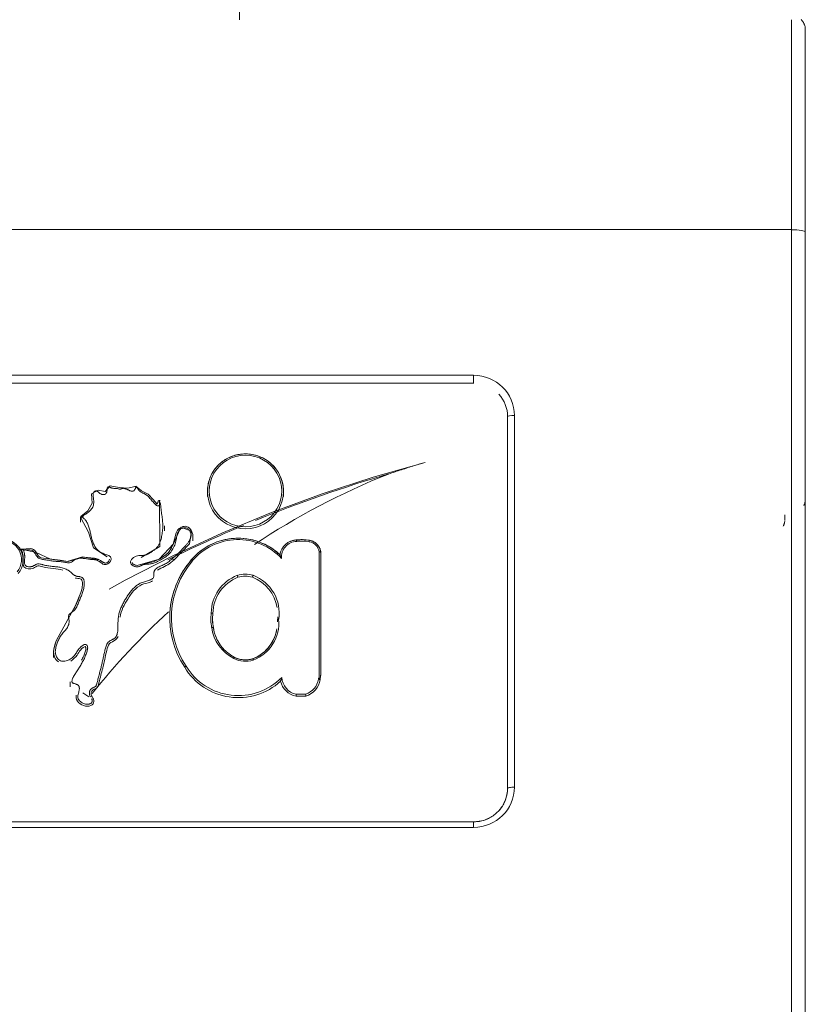
# Model space of a CAD drawing. Units: inches. Extents: x 21 to 4456, y 221 to 3358.
# Drawn here: x 3867 to 3982, y 2136 to 2280 of the extents above; entities that cross this region are included whole.
import ezdxf

# ---------------------------------------------------------------- set-up
doc = ezdxf.new("R2010")
doc.units = ezdxf.units.IN
doc.header["$MEASUREMENT"] = 0
doc.layers.add('1_dwg', color=8, linetype='Continuous', lineweight=9)
doc.layers.add('HAGS-ST-Black', color=7, linetype='Continuous', lineweight=9)

# ---------------------------------------------------------------- blocks, each defined once
blk = doc.blocks.new('1_dwg-325499-East')
at = {"layer": 'HAGS-ST-Black'}
for p, q in [((-844.35, 1467.66), (-844.35, 1042.37)), ((-763.35, 1042.37), (-763.35, 1011.55)), ((-761.35, 1028.7), (-761.35, 1011.2)), ((-761.35, 1028.09), (-761.35, 1028.09)), ((-763.35, 1011.55), (-1125.35, 1011.55)), ((-763.35, 483.87), (-763.35, 1011.55)), ((-761.35, 483.52), (-761.35, 1011.2)), ((-761.35, 1011.2), (-761.35, 483.52)), ((-810.02, 990.18), (-943.08, 990.18)), ((-810.02, 990.18), (-810.02, 989.02)), ((-943.08, 989.02), (-810.02, 989.02)), ((-805.02, 984.1), (-805.02, 929.53)), ((-805.02, 984.1), (-805.02, 929.53)), ((-804.02, 929.7), (-804.02, 984.27)), ((-849.04, 973.13), (-849.04, 972.39)), ((-837.89, 972.39), (-837.89, 973.13)), ((-867.65, 969.34), (-867.65, 968.6)), ((-855.34, 967.35), (-855.34, 968.08)), ((-851.2, 965.89), (-851.2, 966.62)), ((-832.67, 945.73), (-832.67, 964.24)), ((-832.42, 946.35), (-832.42, 964.21)), ((-832.42, 946.35), (-832.42, 964.21)), ((-876.13, 962.7), (-876.1, 963.46)), ((-876.06, 962.32), (-876.06, 963.06)), ((-854.58, 954.54), (-854.58, 953.8)), ((-871.61, 949.5), (-871.61, 948.76)), ((-869.17, 945.17), (-869.17, 944.44)), ((-866.46, 942.96), (-867.31, 943.54)), ((-810.02, 924.62), (-943.08, 924.62)), ((-810.02, 924.6), (-943.08, 924.6)), ((-943.08, 923.79), (-810.02, 923.79)), ((-810.02, 923.79), (-810.02, 924.6))]:
    blk.add_line(p, q, dxfattribs=at)
at = {"layer": 'HAGS-ST-Black', "flags": 128}
for points in [[(-761.97, 1042.4), (-761.92, 1042.34), (-761.86, 1042.28), (-761.81, 1042.22), (-761.76, 1042.16), (-761.71, 1042.1), (-761.67, 1042.03), (-761.63, 1041.96), (-761.59, 1041.89), (-761.55, 1041.82), (-761.52, 1041.75), (-761.49, 1041.67), (-761.46, 1041.6), (-761.43, 1041.52), (-761.41, 1041.45), (-761.39, 1041.37), (-761.38, 1041.29), (-761.37, 1041.21), (-761.36, 1041.13), (-761.35, 1041.05), (-761.35, 1040.97), (-761.35, 1040.95)], [(-761.35, 1011.2), (-761.35, 1012.61), (-761.35, 1014.01), (-761.35, 1015.4), (-761.35, 1016.77), (-761.35, 1018.12), (-761.35, 1019.45), (-761.35, 1020.76), (-761.35, 1022.04), (-761.35, 1023.29), (-761.35, 1024.51), (-761.35, 1025.71), (-761.35, 1026.87), (-761.35, 1027.99), (-761.35, 1029.08), (-761.35, 1030.13), (-761.35, 1031.14), (-761.35, 1032.1), (-761.35, 1033.03), (-761.35, 1033.91), (-761.35, 1034.74), (-761.35, 1035.52), (-761.35, 1036.26), (-761.35, 1036.94), (-761.35, 1037.58), (-761.35, 1038.16), (-761.35, 1038.69), (-761.35, 1039.16), (-761.35, 1039.58), (-761.35, 1039.95), (-761.35, 1040.26), (-761.35, 1040.51), (-761.35, 1040.71), (-761.35, 1040.85), (-761.35, 1040.93), (-761.35, 1040.95)], [(-761.35, 1040.95), (-761.35, 1040.92), (-761.35, 1040.83), (-761.35, 1040.69), (-761.35, 1040.49), (-761.35, 1040.23), (-761.35, 1039.92), (-761.35, 1039.55), (-761.35, 1039.12), (-761.35, 1038.64), (-761.35, 1038.11), (-761.35, 1037.52), (-761.35, 1036.88), (-761.35, 1036.19), (-761.35, 1035.45), (-761.35, 1034.66), (-761.35, 1033.83), (-761.35, 1032.94), (-761.35, 1032.01), (-761.35, 1031.04), (-761.35, 1030.03), (-761.35, 1028.98), (-761.35, 1027.89), (-761.35, 1026.76), (-761.35, 1025.6), (-761.35, 1024.4), (-761.35, 1023.17), (-761.35, 1021.92), (-761.35, 1020.63), (-761.35, 1019.33), (-761.35, 1017.99), (-761.35, 1017.26)], [(-843.47, 978.63), (-843.69, 978.63), (-843.91, 978.61), (-844.13, 978.59), (-844.35, 978.56), (-844.57, 978.52), (-844.79, 978.47), (-845.01, 978.42), (-845.22, 978.35), (-845.43, 978.28), (-845.64, 978.2), (-845.84, 978.11), (-846.04, 978.01), (-846.24, 977.9), (-846.43, 977.79), (-846.61, 977.67), (-846.8, 977.54), (-846.97, 977.41), (-847.14, 977.27), (-847.31, 977.12), (-847.47, 976.96), (-847.62, 976.8), (-847.76, 976.64), (-847.9, 976.46), (-848.04, 976.29), (-848.16, 976.1), (-848.28, 975.92), (-848.39, 975.73), (-848.49, 975.53), (-848.58, 975.33), (-848.67, 975.13), (-848.74, 974.92), (-848.81, 974.71), (-848.87, 974.5), (-848.92, 974.28), (-848.96, 974.07), (-849, 973.85), (-849.02, 973.63), (-849.04, 973.41), (-849.04, 973.19), (-849.04, 973.13)], [(-837.89, 973.13), (-837.89, 973.35), (-837.91, 973.57), (-837.93, 973.79), (-837.96, 974.01), (-838, 974.23), (-838.05, 974.44), (-838.1, 974.65), (-838.17, 974.86), (-838.25, 975.07), (-838.33, 975.27), (-838.42, 975.48), (-838.52, 975.67), (-838.63, 975.87), (-838.74, 976.05), (-838.86, 976.24), (-838.99, 976.42), (-839.13, 976.59), (-839.27, 976.76), (-839.42, 976.92), (-839.58, 977.08), (-839.74, 977.23), (-839.91, 977.37), (-840.09, 977.51), (-840.27, 977.64), (-840.45, 977.76), (-840.64, 977.87), (-840.84, 977.98), (-841.04, 978.08), (-841.24, 978.17), (-841.45, 978.26), (-841.66, 978.33), (-841.87, 978.4), (-842.08, 978.46), (-842.3, 978.51), (-842.52, 978.55), (-842.74, 978.58), (-842.96, 978.61), (-843.18, 978.62), (-843.41, 978.63), (-843.47, 978.63)], [(-817.12, 977.37), (-824.73, 975.22), (-832.24, 972.77), (-839.65, 970.02), (-846.94, 966.99), (-854.1, 963.67), (-861.12, 960.07), (-863.48, 958.78)], [(-859.69, 973.85), (-860.71, 973.59), (-862.01, 973.69), (-863.31, 973.94), (-864.04, 973.12), (-865.08, 973.31), (-866.05, 972.75), (-865.98, 971.42), (-866.6, 970.29), (-867.63, 969.44)], [(-856.34, 971.52), (-856.4, 971.24), (-857.02, 971.91), (-857.76, 972.7), (-858.7, 973.21), (-859.56, 973.91)], [(-858.76, 963.43), (-856.02, 965.02), (-856.08, 971.78)], [(-761.35, 971.87), (-761.36, 971.79), (-761.37, 971.71), (-761.38, 971.63), (-761.39, 971.55), (-761.41, 971.47), (-761.43, 971.4), (-761.45, 971.32), (-761.48, 971.25), (-761.51, 971.17), (-761.54, 971.1), (-761.58, 971.03)], [(-761.35, 971.98), (-761.35, 972.06), (-761.35, 972.19), (-761.35, 972.37), (-761.35, 972.61)], [(-761.35, 972.23), (-761.35, 972.09), (-761.35, 971.99), (-761.35, 971.95)], [(-867.61, 969.22), (-866.5, 967.12), (-865.74, 964.82), (-863.77, 963.5)], [(-764.35, 968.87), (-764.36, 968.79), (-764.37, 968.71), (-764.38, 968.63), (-764.39, 968.55), (-764.41, 968.47), (-764.43, 968.4), (-764.45, 968.32), (-764.48, 968.25), (-764.51, 968.17), (-764.54, 968.1), (-764.58, 968.03)], [(-764.35, 968.98), (-764.35, 969.06), (-764.35, 969.21), (-764.35, 969.41), (-764.35, 969.67)], [(-764.35, 969.1), (-764.35, 969), (-764.35, 968.95)], [(-860.08, 962.69), (-860.08, 962.65), (-860.07, 962.62), (-860.05, 962.58), (-860, 962.51), (-859.92, 962.44), (-859.81, 962.37), (-859.67, 962.31), (-859.51, 962.27), (-859.35, 962.26), (-859.21, 962.27), (-856.96, 962.8), (-855.94, 963.28), (-855.14, 963.8), (-854.77, 964.16), (-854.3, 964.84), (-854.07, 965.36), (-853.65, 967.02), (-853.43, 967.43), (-853.17, 967.7), (-852.83, 967.89), (-852.65, 967.96), (-852.48, 967.99), (-852.31, 968), (-852.15, 967.97), (-852.02, 967.93), (-851.88, 967.87), (-851.7, 967.73), (-851.45, 967.44), (-851.32, 967.19), (-851.21, 966.8), (-851.2, 966.62)], [(-854, 963.04), (-851.66, 965.44), (-851.37, 967.3), (-852.93, 967.85), (-854.05, 965.41), (-856.14, 963.17), (-859.01, 962.33)], [(-876.06, 963.06), (-876.06, 963.18), (-876.07, 963.31), (-876.08, 963.43), (-876.1, 963.56), (-876.12, 963.68), (-876.15, 963.8), (-876.18, 963.92), (-876.22, 964.04), (-876.26, 964.16), (-876.31, 964.27), (-876.36, 964.39), (-876.42, 964.5), (-876.48, 964.61), (-876.54, 964.71), (-876.61, 964.82)], [(-838.4, 963.81), (-838.66, 964.05), (-838.93, 964.28), (-839.21, 964.49), (-839.5, 964.7), (-839.8, 964.89), (-840.1, 965.07), (-840.41, 965.24), (-840.73, 965.4), (-841.06, 965.54), (-841.39, 965.68), (-841.72, 965.79), (-842.06, 965.9), (-842.4, 965.99), (-842.75, 966.07), (-843.1, 966.13), (-843.45, 966.18), (-843.81, 966.22), (-844.16, 966.24), (-844.52, 966.25), (-844.87, 966.24), (-845.23, 966.22), (-845.58, 966.19), (-845.93, 966.14), (-846.28, 966.08), (-846.63, 966.01), (-846.98, 965.92), (-847.32, 965.81), (-847.65, 965.7), (-847.98, 965.57), (-848.31, 965.43), (-848.63, 965.27), (-848.94, 965.11), (-849.25, 964.93), (-849.54, 964.74), (-849.84, 964.54), (-850.12, 964.32), (-850.39, 964.1), (-850.65, 963.86), (-850.91, 963.62), (-851.15, 963.36), (-851.39, 963.1), (-851.41, 963.07)], [(-835.97, 966), (-836.08, 965.99), (-836.18, 965.98), (-836.28, 965.97), (-836.38, 965.95), (-836.48, 965.92), (-836.58, 965.9), (-836.68, 965.86), (-836.78, 965.83), (-836.87, 965.79), (-836.97, 965.75), (-837.06, 965.7), (-837.15, 965.65), (-837.24, 965.6), (-837.33, 965.54), (-837.41, 965.48), (-837.49, 965.42), (-837.57, 965.35), (-837.64, 965.28), (-837.72, 965.21), (-837.79, 965.14), (-837.86, 965.06), (-837.92, 964.98), (-837.98, 964.89), (-838.04, 964.81), (-838.09, 964.72), (-838.14, 964.63), (-838.19, 964.54), (-838.23, 964.45), (-838.27, 964.35), (-838.3, 964.26), (-838.33, 964.16), (-838.36, 964.06), (-838.38, 963.96), (-838.4, 963.86), (-838.41, 963.82)], [(-834.08, 965.94), (-834.33, 965.98), (-834.59, 966.01), (-834.84, 966.03), (-835.1, 966.04), (-835.35, 966.04), (-835.61, 966.03), (-835.87, 966.01), (-835.97, 966)], [(-832.42, 964.21), (-832.43, 964.29), (-832.45, 964.37), (-832.46, 964.45), (-832.48, 964.52), (-832.51, 964.6), (-832.53, 964.67), (-832.56, 964.75), (-832.6, 964.82), (-832.63, 964.89), (-832.67, 964.96), (-832.71, 965.03), (-832.75, 965.1), (-832.8, 965.16), (-832.85, 965.22), (-832.9, 965.29), (-832.95, 965.34), (-833.01, 965.4), (-833.07, 965.45), (-833.13, 965.51), (-833.19, 965.56), (-833.26, 965.6), (-833.32, 965.65), (-833.39, 965.69), (-833.46, 965.73), (-833.53, 965.76), (-833.6, 965.8), (-833.68, 965.83), (-833.75, 965.86), (-833.83, 965.88), (-833.91, 965.9), (-833.98, 965.92), (-834.06, 965.94), (-834.08, 965.94)], [(-864, 962.59), (-864.94, 963.09), (-867.35, 963.51), (-869.64, 962.85), (-872.08, 963.17), (-874.15, 964.15), (-876.38, 964.64)], [(-876.37, 964.65), (-874.94, 964.72), (-874.74, 964.67), (-874.58, 964.6), (-874.38, 964.45), (-874.2, 964.24), (-873.81, 963.63), (-873.69, 963.51), (-873.57, 963.44), (-873.44, 963.39), (-873.11, 963.32), (-870.65, 963.02), (-869.8, 962.88), (-869.49, 962.85), (-869.32, 962.86), (-867.2, 963.49), (-865.59, 963.3), (-865.06, 963.16), (-864.74, 962.96), (-864.42, 962.73), (-864.23, 962.64), (-864.09, 962.6), (-863.98, 962.6), (-863.88, 962.62), (-863.8, 962.66), (-863.67, 962.74), (-863.57, 962.84), (-863.46, 963.01), (-863.42, 963.16)], [(-851.41, 963.07), (-851.75, 962.66), (-852.07, 962.23), (-852.37, 961.8), (-852.66, 961.35), (-852.93, 960.89), (-853.17, 960.43), (-853.4, 959.95), (-853.61, 959.46), (-853.8, 958.97), (-853.97, 958.47), (-854.12, 957.96), (-854.25, 957.45), (-854.36, 956.93), (-854.45, 956.41), (-854.51, 955.89), (-854.56, 955.36), (-854.58, 954.83), (-854.58, 954.54)], [(-871.61, 949.5), (-871.56, 949.98), (-871.22, 951.17), (-868.39, 956.35), (-867.62, 958.26), (-867.43, 958.91), (-867.37, 959.59)], [(-848.18, 953.15), (-848.22, 953.4), (-848.25, 953.66), (-848.28, 953.91), (-848.29, 954.17), (-848.29, 954.37)], [(-845.06, 948.76), (-845.27, 948.87), (-845.47, 948.99), (-845.67, 949.12), (-845.86, 949.26), (-846.05, 949.4), (-846.23, 949.55), (-846.4, 949.71), (-846.57, 949.88), (-846.73, 950.05), (-846.88, 950.23), (-847.03, 950.41), (-847.17, 950.6), (-847.3, 950.79), (-847.42, 950.99), (-847.54, 951.2), (-847.65, 951.4), (-847.74, 951.62), (-847.83, 951.83), (-847.91, 952.05), (-847.99, 952.27), (-848.05, 952.5), (-848.1, 952.73), (-848.15, 952.96), (-848.18, 953.15)], [(-838.87, 952.93), (-838.91, 952.71), (-838.95, 952.49), (-839.01, 952.28), (-839.07, 952.06), (-839.14, 951.85), (-839.22, 951.64), (-839.31, 951.44), (-839.41, 951.24), (-839.51, 951.04), (-839.63, 950.85), (-839.75, 950.66), (-839.88, 950.48), (-840.01, 950.3), (-840.15, 950.13), (-840.3, 949.96), (-840.46, 949.8), (-840.62, 949.64), (-840.79, 949.5), (-840.96, 949.35), (-841.15, 949.22), (-841.33, 949.09), (-841.52, 948.97), (-841.72, 948.86), (-841.92, 948.76), (-842.12, 948.66), (-842.33, 948.57), (-842.41, 948.54)], [(-842.41, 948.54), (-842.55, 948.5), (-842.68, 948.47), (-842.82, 948.44), (-842.96, 948.42), (-843.1, 948.4), (-843.24, 948.39), (-843.38, 948.38), (-843.52, 948.38), (-843.66, 948.39), (-843.81, 948.4), (-843.95, 948.42), (-844.09, 948.44), (-844.22, 948.46), (-844.36, 948.5), (-844.5, 948.54), (-844.63, 948.58), (-844.76, 948.63), (-844.89, 948.68), (-845.02, 948.74), (-845.06, 948.76)], [(-805.02, 929.53), (-805.03, 929.33), (-805.04, 929.13), (-805.06, 928.94), (-805.09, 928.75), (-805.12, 928.55), (-805.17, 928.36), (-805.22, 928.17), (-805.28, 927.99), (-805.34, 927.8), (-805.42, 927.62), (-805.5, 927.44), (-805.59, 927.26), (-805.68, 927.09), (-805.78, 926.92), (-805.89, 926.76), (-806.01, 926.6), (-806.13, 926.44), (-806.26, 926.29), (-806.39, 926.15), (-806.53, 926.01), (-806.68, 925.88), (-806.83, 925.75), (-806.99, 925.62), (-807.15, 925.51), (-807.32, 925.4), (-807.49, 925.3), (-807.66, 925.2), (-807.84, 925.11), (-808.02, 925.03), (-808.21, 924.95), (-808.39, 924.88), (-808.59, 924.82), (-808.78, 924.77), (-808.97, 924.73), (-809.17, 924.69), (-809.37, 924.66), (-809.57, 924.64), (-809.77, 924.62), (-809.97, 924.62), (-810.02, 924.62)]]:
    blk.add_lwpolyline(points, dxfattribs=at)
at = {"layer": 'HAGS-ST-Black'}
for centre, major_axis, ratio, start_param, end_param in [((-763.35, 1011.2), (-2, 0), 0.173648, 3.141593, 4.712389), ((-810.02, 984.27), (6, 0), 0.984808, 0, 1.570796), ((-810.02, 984.1), (5, 0), 0.984808, 1.563681, 1.570796), ((-810.02, 984.1), (5, 0), 0.984808, 0, 0.730444), ((-804.02, 984.1), (-1, 0), 0.173648, 4.712389, 6.283185), ((-843.47, 973.13), (5.58, 0), 0.984808, 1.570796, 4.712389), ((-843.47, 973.13), (5.58, 0), 0.984808, 4.712389, 7.853982), ((-843.47, 973.18), (5.33, 0), 0.984808, 1.570796, 4.712389), ((-843.47, 973.18), (5.33, 0), 0.984808, 4.712389, 7.853982), ((-782.74, 879.11), (105.8, 0), 0.984808, 1.955819, 2.167221), ((-766.26, 789.06), (197.66, 0), 0.984808, 1.859191, 1.964084), ((-766.26, 789.06), (197.66, 0), 0.984808, 1.97381, 2.035468), ((-879.22, 963.06), (3.15, 0), 0.984808, 5.589139, 7.979148), ((-879.22, 963.1), (2.9, 0), 0.984808, 5.601001, 7.978041), ((-844.55, 957.48), (8.9, 0), 0.984808, 0.808639, 2.451148), ((-844.55, 957.53), (8.65, 0), 0.984808, 0.7418, 2.451319), ((-835.85, 963.45), (2.59, 0), 0.984808, 1.619808, 2.994465), ((-835.85, 963.49), (2.34, 0), 0.984808, 1.616252, 3.233148), ((-835.23, 959.72), (6.42, 0), 0.984808, 1.390786, 1.687376), ((-835.23, 959.76), (6.17, 0), 0.984808, 1.390561, 1.688768), ((-834.42, 964.03), (1.76, 0), 0.984808, 0.121669, 1.402358), ((-834.42, 963.99), (2.01, 0), 0.984808, 0.113825, 1.401606), ((-841.18, 954.54), (13.4, 0), 0.984808, 2.439333, 3.721861), ((-841.18, 954.58), (13.15, 0), 0.984808, 2.43922, 3.722365), ((-842.43, 955.25), (6.06, 0), 0.984808, 1.9467, 3.1389), ((-842.43, 955.2), (5.81, 0), 0.984808, 1.94841, 3.141593), ((-843.5, 957.07), (3.96, 0), 0.984808, 1.277503, 1.86774), ((-843.5, 957.02), (3.71, 0), 0.984808, 1.283143, 1.865093), ((-844.54, 955.23), (5.77, 0), 0.984808, 0.150983, 1.194934), ((-844.54, 955.28), (6.02, 0), 0.984808, 6.125425, 7.481739), ((-782.74, 879.11), (105.8, 0), 0.984808, 2.31954, 2.476087), ((-841.79, 954.41), (6.76, 0), 0.984808, 3.013802, 3.332164), ((-841.79, 954.37), (6.51, 0), 0.984808, 3.011393, 3.333251), ((-844.47, 953.76), (5.9, 0), 0.984808, 5.083406, 6.383496), ((-842.3, 953.97), (6.18, 0), 0.984808, 3.275641, 4.228563), ((-842.3, 953.92), (5.93, 0), 0.984808, 3.274449, 4.228307), ((-844.47, 953.72), (5.65, 0), 0.984808, 5.084912, 6.082261), ((-843.46, 951.9), (3.78, 0), 0.984808, 4.24062, 5.015757), ((-843.46, 951.85), (3.53, 0), 0.984808, 4.241045, 5.013373), ((-844.52, 951.81), (9.1, 0), 0.984808, 3.668898, 5.461951), ((-844.52, 951.86), (8.85, 0), 0.984808, 3.668152, 5.517192), ((-835.43, 945.95), (2.72, 0), 0.984808, 3.192655, 4.494216), ((-835.47, 945.92), (2.72, 0), 0.984808, 5.015559, 6.149351), ((-835.47, 945.88), (2.97, 0), 0.984808, 5.004993, 6.149351), ((-832.52, 945.53), (0.25, 0), 0.984808, 2.202415, 3.007759), ((-832.77, 945.52), (-0.248, 0.034), 0.172095, 3.165116, 4.735913), ((-835.43, 945.91), (2.97, 0), 0.984808, 3.367298, 4.502857), ((-835.7, 961.13), (18.37, 0), 0.984808, 4.693831, 4.771832), ((-835.7, 961.18), (18.12, 0), 0.984808, 4.695177, 4.770186), ((-810.02, 929.7), (6, 0), 0.984808, 4.712389, 6.283185), ((-810.02, 929.53), (-5, 0), 0.984808, 2.395531, 3.141593), ((-804.02, 929.53), (1, 0), 0.173648, 1.570796, 3.141593), ((-810.02, 929.53), (5, 0), 0.984808, 4.712389, 5.18672)]:
    blk.add_ellipse(centre, major_axis=major_axis, ratio=ratio, start_param=start_param, end_param=end_param, dxfattribs=at)
for points, knots in [([(-822.48, 975.67), (-821.85, 975.89), (-820.9, 976.21), (-819.63, 976.61), (-818.48, 976.97), (-817.64, 977.24), (-817.12, 977.37)], [0, 0, 0, 0, 0.3333333, 0.5, 0.6666667, 0.9409371, 0.9409371, 0.9409371, 0.9409371]), ([(-867.4, 969.39), (-867.38, 969.44), (-867.29, 969.51), (-867.17, 969.61), (-867.04, 969.71), (-866.9, 969.8), (-866.77, 969.89), (-866.59, 970.01), (-866.38, 970.18), (-866.15, 970.41), (-865.95, 970.67), (-865.8, 970.96), (-865.73, 971.28), (-865.72, 971.6), (-865.75, 971.92), (-865.78, 972.19), (-865.8, 972.4), (-865.81, 972.57), (-865.81, 972.73), (-865.78, 972.9), (-865.7, 973.05), (-865.57, 973.17), (-865.4, 973.23), (-865.23, 973.16), (-865.09, 973.06), (-864.97, 972.94), (-864.83, 972.83), (-864.68, 972.74), (-864.52, 972.67), (-864.34, 972.64), (-864.16, 972.65), (-864, 972.73), (-863.88, 972.86), (-863.81, 973.02), (-863.78, 973.18), (-863.76, 973.34), (-863.75, 973.51), (-863.75, 973.68), (-863.6, 973.79), (-863.43, 973.78), (-863.28, 973.7), (-863.13, 973.64), (-862.97, 973.59), (-862.8, 973.56), (-862.64, 973.55), (-862.47, 973.57), (-862.3, 973.58), (-862.15, 973.51), (-861.99, 973.47), (-861.82, 973.46), (-861.66, 973.5), (-861.51, 973.55), (-861.34, 973.6), (-861.18, 973.55), (-861.03, 973.49), (-860.87, 973.43), (-860.72, 973.37), (-860.57, 973.29), (-860.42, 973.22), (-860.26, 973.16), (-860.09, 973.13), (-859.92, 973.16), (-859.77, 973.26), (-859.68, 973.4), (-859.62, 973.56), (-859.57, 973.67), (-859.52, 973.71)], [0, 0, 0, 0, 0.013889, 0.027778, 0.041667, 0.055556, 0.069444, 0.083333, 0.111111, 0.138889, 0.166667, 0.194444, 0.222222, 0.25, 0.277778, 0.305556, 0.319444, 0.333333, 0.347222, 0.361111, 0.375, 0.388889, 0.402778, 0.416667, 0.430556, 0.444444, 0.458333, 0.472222, 0.486111, 0.5, 0.513889, 0.527778, 0.541667, 0.555556, 0.569444, 0.583333, 0.597222, 0.611111, 0.625, 0.638889, 0.652778, 0.666667, 0.680556, 0.694444, 0.708333, 0.722222, 0.736111, 0.75, 0.763889, 0.777778, 0.791667, 0.805556, 0.819444, 0.833333, 0.847222, 0.861111, 0.875, 0.888889, 0.902778, 0.916667, 0.930556, 0.944444, 0.958333, 0.972222, 0.986111, 1, 1, 1, 1]), ([(-859.52, 973.71), (-859.46, 973.71), (-859.34, 973.65), (-859.25, 973.5), (-859.15, 973.35), (-859, 973.16), (-858.81, 973.02), (-858.59, 972.92), (-858.43, 972.85), (-858.27, 972.78), (-858.11, 972.69), (-857.97, 972.59), (-857.79, 972.44), (-857.59, 972.23), (-857.36, 971.96), (-857.17, 971.75), (-857.02, 971.57), (-856.9, 971.44), (-856.78, 971.31), (-856.66, 971.18), (-856.52, 971.06), (-856.35, 970.97), (-856.15, 971), (-856.02, 971.17), (-856.04, 971.38), (-856.09, 971.51), (-856.09, 971.58)], [0, 0, 0, 0, 0.035714, 0.071429, 0.107143, 0.142857, 0.214286, 0.25, 0.285714, 0.321429, 0.357143, 0.392857, 0.428571, 0.5, 0.571429, 0.642857, 0.678571, 0.714286, 0.75, 0.785714, 0.821429, 0.857143, 0.892857, 0.928571, 0.964286, 1, 1, 1, 1]), ([(-856.09, 971.58), (-856.03, 971.58), (-855.96, 971.44), (-855.92, 971.25), (-855.9, 971.05), (-855.89, 970.85), (-855.87, 970.65), (-855.84, 970.38), (-855.8, 970.05), (-855.74, 969.66), (-855.68, 969.26), (-855.63, 968.87), (-855.6, 968.48), (-855.59, 968.08), (-855.61, 967.55), (-855.67, 967.03), (-855.76, 966.51), (-855.85, 966.13), (-855.96, 965.75), (-856.11, 965.39), (-856.32, 965.05), (-856.58, 964.75), (-856.88, 964.49), (-857.2, 964.26), (-857.53, 964.04), (-857.83, 963.88), (-858.08, 963.79), (-858.28, 963.75), (-858.48, 963.73), (-858.75, 963.72), (-859.1, 963.7), (-859.44, 963.63), (-859.7, 963.52), (-859.88, 963.42), (-860.04, 963.28), (-860.18, 963.13), (-860.29, 962.95), (-860.34, 962.75), (-860.3, 962.54), (-860.18, 962.37), (-860.02, 962.24), (-859.83, 962.14), (-859.64, 962.08), (-859.43, 962.05), (-859.23, 962.06), (-859.03, 962.1), (-858.84, 962.18), (-858.66, 962.27), (-858.48, 962.35), (-858.28, 962.4), (-858.08, 962.42), (-857.88, 962.44), (-857.68, 962.45), (-857.49, 962.47), (-857.29, 962.5), (-857.03, 962.56), (-856.71, 962.66), (-856.41, 962.8), (-856.17, 962.92), (-855.93, 963.04), (-855.52, 963.26), (-854.97, 963.62), (-854.41, 964.2), (-853.99, 964.88), (-853.75, 965.5), (-853.64, 966.01), (-853.57, 966.4), (-853.5, 966.73), (-853.42, 966.98), (-853.34, 967.16), (-853.24, 967.34), (-853.1, 967.48), (-852.94, 967.61), (-852.76, 967.7), (-852.57, 967.77), (-852.36, 967.8), (-852.16, 967.77), (-851.97, 967.68), (-851.81, 967.54), (-851.68, 967.39), (-851.58, 967.21), (-851.5, 967.02), (-851.45, 966.82), (-851.44, 966.55), (-851.52, 966.22), (-851.7, 965.86), (-851.94, 965.53), (-852.19, 965.22), (-852.55, 964.82), (-853, 964.34), (-853.57, 963.79), (-853.96, 963.44), (-854.16, 963.27)], [0, 0, 0, 0, 0.006944, 0.013889, 0.020833, 0.027778, 0.034722, 0.041667, 0.055556, 0.069444, 0.083333, 0.097222, 0.111111, 0.125, 0.138889, 0.166667, 0.180556, 0.194444, 0.208333, 0.222222, 0.236111, 0.25, 0.263889, 0.277778, 0.291667, 0.305556, 0.3125, 0.319444, 0.326389, 0.333333, 0.347222, 0.361111, 0.368056, 0.375, 0.381944, 0.388889, 0.395833, 0.402778, 0.409722, 0.416667, 0.423611, 0.430556, 0.4375, 0.444444, 0.451389, 0.458333, 0.465278, 0.472222, 0.479167, 0.486111, 0.493056, 0.5, 0.506944, 0.513889, 0.520833, 0.527778, 0.541667, 0.555556, 0.5625, 0.569444, 0.583333, 0.611111, 0.638889, 0.666667, 0.694444, 0.708333, 0.722222, 0.736111, 0.743056, 0.75, 0.756944, 0.763889, 0.770833, 0.777778, 0.784722, 0.791667, 0.798611, 0.805556, 0.8125, 0.819444, 0.826389, 0.833333, 0.840278, 0.847222, 0.861111, 0.875, 0.888889, 0.902778, 0.916667, 0.944444, 0.972222, 1, 1, 1, 1]), ([(-855.99, 971.77), (-856.05, 971.79), (-856.19, 971.8), (-856.3, 971.71), (-856.32, 971.66)], [291.021977, 291.021977, 291.021977, 291.021977, 293.072113, 294.811625, 294.811625, 294.811625, 294.811625]), ([(-876.04, 964.49), (-875.94, 964.5), (-875.73, 964.53), (-875.42, 964.55), (-875.11, 964.54), (-874.8, 964.49), (-874.53, 964.33), (-874.36, 964.07), (-874.21, 963.8), (-874.04, 963.54), (-873.82, 963.32), (-873.54, 963.19), (-873.24, 963.12), (-872.93, 963.09), (-872.62, 963.05), (-872.21, 962.99), (-871.81, 962.91), (-871.4, 962.86), (-871.1, 962.84), (-870.79, 962.82), (-870.49, 962.8), (-870.18, 962.76), (-869.89, 962.69), (-869.58, 962.64), (-869.27, 962.64), (-868.98, 962.74), (-868.72, 962.92), (-868.48, 963.11), (-868.2, 963.26), (-867.89, 963.32), (-867.47, 963.33), (-867.06, 963.27), (-866.65, 963.2), (-866.35, 963.16), (-866.05, 963.13), (-865.75, 963.12), (-865.45, 963.08), (-865.15, 962.99), (-864.9, 962.81), (-864.65, 962.62), (-864.38, 962.45), (-864.11, 962.38), (-863.89, 962.39), (-863.73, 962.44), (-863.59, 962.53), (-863.46, 962.63), (-863.35, 962.75), (-863.25, 962.89), (-863.19, 963.04), (-863.16, 963.2), (-863.19, 963.37), (-863.27, 963.51), (-863.39, 963.62), (-863.57, 963.73), (-863.82, 963.83), (-864.12, 963.93), (-864.41, 964.03), (-864.7, 964.15), (-864.96, 964.32), (-865.18, 964.53), (-865.38, 964.76), (-865.6, 965.1), (-865.82, 965.56), (-866.01, 966.13), (-866.14, 966.71), (-866.27, 967.3), (-866.39, 967.79), (-866.52, 968.17), (-866.64, 968.45), (-866.79, 968.71), (-866.96, 968.93), (-867.16, 969.16), (-867.33, 969.28), (-867.4, 969.39)], [0, 0, 0, 0, 0.013889, 0.027778, 0.041667, 0.055556, 0.069444, 0.083333, 0.097222, 0.111111, 0.125, 0.138889, 0.152778, 0.166667, 0.180556, 0.194444, 0.222222, 0.236111, 0.25, 0.263889, 0.277778, 0.291667, 0.305556, 0.319444, 0.333333, 0.347222, 0.361111, 0.375, 0.388889, 0.402778, 0.416667, 0.444444, 0.458333, 0.472222, 0.486111, 0.5, 0.513889, 0.527778, 0.541667, 0.555556, 0.569444, 0.583333, 0.590278, 0.597222, 0.604167, 0.611111, 0.618056, 0.625, 0.631944, 0.638889, 0.645833, 0.652778, 0.659722, 0.666667, 0.680556, 0.694444, 0.708333, 0.722222, 0.736111, 0.75, 0.763889, 0.777778, 0.805556, 0.833333, 0.861111, 0.888889, 0.916667, 0.930556, 0.944444, 0.958333, 0.972222, 0.982639, 1, 1, 1, 1]), ([(-835.95, 965.79), (-835.96, 965.86), (-835.97, 965.96), (-835.97, 966), (-835.97, 966)], [0, 0, 0, 0, 0.5, 0.8865196, 0.8865196, 0.8865196, 0.8865196]), ([(-834.12, 965.74), (-834.11, 965.8), (-834.09, 965.9), (-834.08, 965.94), (-834.08, 965.94)], [0, 0, 0, 0, 0.5, 0.8904473, 0.8904473, 0.8904473, 0.8904473]), ([(-876.38, 964.64), (-876.25, 964.31), (-875.94, 963.51), (-876.42, 961.85), (-874.7, 961.62), (-873.95, 962.32), (-872.46, 961.75), (-871.14, 961.85), (-870.25, 961.58)], [0, 0, 0, 0, 11.009546, 26.547726, 40.561317, 47.867892, 55.17621, 84.386212, 84.386212, 84.386212, 84.386212]), ([(-866.03, 942.65), (-866.01, 942.61), (-865.97, 942.5), (-865.95, 942.33), (-865.99, 942.17), (-866.09, 942.03), (-866.25, 941.95), (-866.41, 941.9), (-866.58, 941.88), (-866.81, 941.88), (-867.09, 941.93), (-867.41, 942.06), (-867.69, 942.26), (-867.93, 942.5), (-868.07, 942.75), (-868.08, 942.98), (-868.05, 943.2), (-867.98, 943.48), (-867.9, 943.75), (-867.85, 943.96), (-867.83, 944.13), (-867.84, 944.3), (-867.88, 944.46), (-867.96, 944.61), (-868.09, 944.72), (-868.24, 944.8), (-868.39, 944.86), (-868.55, 944.91), (-868.71, 944.96), (-868.88, 945.02), (-868.93, 945.19), (-868.91, 945.35), (-868.87, 945.51), (-868.82, 945.66), (-868.73, 945.86), (-868.6, 946.1), (-868.42, 946.38), (-868.24, 946.64), (-868.06, 946.92), (-867.89, 947.19), (-867.72, 947.47), (-867.56, 947.75), (-867.4, 948.04), (-867.24, 948.32), (-867.05, 948.71), (-866.89, 949.12), (-866.75, 949.53), (-866.68, 949.8), (-866.63, 950.01), (-866.61, 950.18), (-866.62, 950.34), (-866.67, 950.5), (-866.8, 950.62), (-866.96, 950.67), (-867.13, 950.63), (-867.28, 950.56), (-867.42, 950.46), (-867.59, 950.32), (-867.79, 950.13), (-868.01, 949.87), (-868.19, 949.59), (-868.36, 949.3), (-868.55, 949.04), (-868.78, 948.8), (-869.04, 948.59), (-869.32, 948.41), (-869.63, 948.28), (-869.95, 948.2), (-870.28, 948.18), (-870.61, 948.24), (-870.89, 948.42), (-871.11, 948.67), (-871.27, 948.96), (-871.35, 949.27), (-871.37, 949.59), (-871.33, 949.92), (-871.25, 950.34), (-871.1, 950.86), (-870.85, 951.45), (-870.57, 951.92), (-870.31, 952.27), (-870.09, 952.51), (-869.88, 952.75), (-869.68, 953.01), (-869.51, 953.29), (-869.39, 953.59), (-869.35, 953.86), (-869.34, 954.07), (-869.35, 954.23), (-869.37, 954.39), (-869.39, 954.55), (-869.42, 954.71), (-869.43, 954.88), (-869.37, 955.03), (-869.24, 955.14), (-869.11, 955.24), (-868.98, 955.33), (-868.85, 955.42), (-868.72, 955.52), (-868.6, 955.63), (-868.45, 955.79), (-868.3, 956.02), (-868.15, 956.3), (-868.02, 956.6), (-867.9, 956.9), (-867.78, 957.2), (-867.66, 957.51), (-867.53, 957.81), (-867.38, 958.21), (-867.24, 958.62), (-867.16, 959.05), (-867.12, 959.37), (-867.11, 959.69), (-867.13, 959.96), (-867.19, 960.17), (-867.27, 960.32), (-867.37, 960.44), (-867.51, 960.53), (-867.67, 960.58), (-867.83, 960.61), (-867.99, 960.63), (-868.15, 960.65), (-868.31, 960.68), (-868.46, 960.75), (-868.6, 960.84), (-868.77, 960.97), (-868.97, 961.15), (-869.17, 961.33), (-869.34, 961.46), (-869.52, 961.58), (-869.85, 961.76), (-870.37, 961.93), (-871.01, 962.03), (-871.55, 962.09), (-871.98, 962.13), (-872.3, 962.17), (-872.62, 962.22), (-872.89, 962.27), (-873.1, 962.33), (-873.26, 962.37), (-873.42, 962.42), (-873.63, 962.47), (-873.85, 962.5), (-874.07, 962.45), (-874.22, 962.39), (-874.36, 962.31), (-874.5, 962.22), (-874.64, 962.14), (-874.8, 962.09), (-874.96, 962.06), (-875.18, 962.04), (-875.41, 962.07), (-875.61, 962.15), (-875.75, 962.24), (-875.84, 962.38), (-875.87, 962.54), (-875.88, 962.71), (-875.88, 962.87), (-875.87, 963.03), (-875.86, 963.25), (-875.84, 963.47), (-875.85, 963.69), (-875.88, 963.91), (-875.93, 964.17), (-876, 964.38), (-876.04, 964.49)], [0.3846154, 0.3846154, 0.3846154, 0.3846154, 0.3870192, 0.3894231, 0.3918269, 0.3942308, 0.3966346, 0.3990385, 0.4014423, 0.4038462, 0.4086538, 0.4134615, 0.4182692, 0.4230769, 0.4278846, 0.4302885, 0.4326923, 0.4375, 0.4423077, 0.4447115, 0.4471154, 0.4495192, 0.4519231, 0.4543269, 0.4567308, 0.4591346, 0.4615385, 0.4639423, 0.4663462, 0.46875, 0.4711538, 0.4735577, 0.4759615, 0.4783654, 0.4807692, 0.4855769, 0.4903846, 0.4951923, 0.5, 0.5048077, 0.5096154, 0.5144231, 0.5192308, 0.5240385, 0.5288462, 0.5384615, 0.5432692, 0.5480769, 0.5504808, 0.5528846, 0.5552885, 0.5576923, 0.5600962, 0.5625, 0.5649038, 0.5673077, 0.5697115, 0.5721154, 0.5769231, 0.5817308, 0.5865385, 0.5913462, 0.5961538, 0.6009615, 0.6057692, 0.6105769, 0.6153846, 0.6201923, 0.625, 0.6298077, 0.6346154, 0.6394231, 0.6442308, 0.6490385, 0.6538462, 0.6586538, 0.6634615, 0.6730769, 0.6826923, 0.6923077, 0.6971154, 0.7019231, 0.7067308, 0.7115385, 0.7163462, 0.7211538, 0.7259615, 0.7283654, 0.7307692, 0.7331731, 0.7355769, 0.7379808, 0.7403846, 0.7427885, 0.7451923, 0.7475962, 0.75, 0.7524038, 0.7548077, 0.7572115, 0.7596154, 0.7644231, 0.7692308, 0.7740385, 0.7788462, 0.7836538, 0.7884615, 0.7932692, 0.7980769, 0.8076923, 0.8125, 0.8173077, 0.8221154, 0.8269231, 0.8293269, 0.8317308, 0.8341346, 0.8365385, 0.8389423, 0.8413462, 0.84375, 0.8461538, 0.8485577, 0.8509615, 0.8533654, 0.8557692, 0.8605769, 0.8653846, 0.8677885, 0.8701923, 0.875, 0.8846154, 0.8942308, 0.9038462, 0.9086538, 0.9134615, 0.9182692, 0.9230769, 0.9254808, 0.9278846, 0.9302885, 0.9326923, 0.9375, 0.9399038, 0.9423077, 0.9447115, 0.9471154, 0.9495192, 0.9519231, 0.9543269, 0.9567308, 0.9615385, 0.9639423, 0.9663462, 0.96875, 0.9711538, 0.9735577, 0.9759615, 0.9783654, 0.9807692, 0.9855769, 0.9879808, 0.9903846, 0.9951923, 1, 1, 1, 1]), ([(-832.67, 964.24), (-832.61, 964.24), (-832.48, 964.24), (-832.42, 964.22), (-832.42, 964.21)], [-1, -1, -1, -1, -0.5, -0.0127073, -0.0127073, -0.0127073, -0.0127073]), ([(-854.16, 963.27), (-854.33, 963.13), (-854.68, 962.85), (-855.12, 962.52), (-855.52, 962.32), (-855.82, 962.19), (-856.12, 962.06), (-856.41, 961.9), (-856.67, 961.7), (-856.83, 961.47), (-856.9, 961.26), (-856.91, 961.1), (-856.91, 960.94), (-856.91, 960.78), (-856.91, 960.61), (-856.97, 960.46), (-857.09, 960.34), (-857.22, 960.24), (-857.36, 960.17), (-857.56, 960.08), (-857.82, 959.99), (-858.13, 959.9), (-858.45, 959.81), (-858.75, 959.71), (-859.05, 959.56), (-859.32, 959.39), (-859.66, 959.13), (-860.05, 958.76), (-860.46, 958.27), (-860.75, 957.82), (-860.98, 957.46), (-861.2, 957.1), (-861.46, 956.63), (-861.74, 956.06), (-861.96, 955.45), (-862.08, 954.93), (-862.14, 954.51), (-862.17, 954.08), (-862.17, 953.55), (-862.17, 953.02), (-862.2, 952.59), (-862.26, 952.27), (-862.35, 951.97), (-862.49, 951.73), (-862.64, 951.58), (-862.78, 951.49), (-862.92, 951.41), (-863.06, 951.33), (-863.21, 951.26), (-863.39, 951.15), (-863.61, 950.98), (-863.8, 950.72), (-863.92, 950.42), (-864.01, 950.11), (-864.11, 949.7), (-864.22, 949.17), (-864.36, 948.55), (-864.5, 947.91), (-864.65, 947.28), (-864.79, 946.76), (-864.9, 946.34), (-864.99, 946.02), (-865.07, 945.7), (-865.15, 945.38), (-865.21, 945.12), (-865.27, 944.9), (-865.31, 944.74), (-865.38, 944.59), (-865.48, 944.46), (-865.63, 944.39), (-865.79, 944.33), (-865.94, 944.25), (-866.08, 944.16), (-866.19, 944.04), (-866.28, 943.89), (-866.34, 943.74), (-866.38, 943.52), (-866.36, 943.29), (-866.29, 943.09), (-866.24, 942.99), (-866.21, 942.95)], [0, 0, 0, 0, 0.0096154, 0.0192308, 0.0240385, 0.0288462, 0.0336538, 0.0384615, 0.0432692, 0.0480769, 0.0504808, 0.0528846, 0.0552885, 0.0576923, 0.0600962, 0.0625, 0.0649038, 0.0673077, 0.0697115, 0.0721154, 0.0769231, 0.0817308, 0.0865385, 0.0913462, 0.0961538, 0.1009615, 0.1057692, 0.1153846, 0.125, 0.1346154, 0.1394231, 0.1442308, 0.1538462, 0.1634615, 0.1730769, 0.1826923, 0.1875, 0.1923077, 0.2019231, 0.2115385, 0.2163462, 0.2211538, 0.2259615, 0.2307692, 0.2331731, 0.2355769, 0.2379808, 0.2403846, 0.2427885, 0.2451923, 0.25, 0.2548077, 0.2596154, 0.2644231, 0.2692308, 0.2788462, 0.2884615, 0.2980769, 0.3076923, 0.3173077, 0.3221154, 0.3269231, 0.3317308, 0.3365385, 0.3413462, 0.34375, 0.3461538, 0.3485577, 0.3509615, 0.3533654, 0.3557692, 0.3581731, 0.3605769, 0.3629808, 0.3653846, 0.3677885, 0.3701923, 0.375, 0.3774038, 0.3796599, 0.3796599, 0.3796599, 0.3796599]), ([(-856.38, 961.57), (-856.1, 961.79), (-855.28, 962.05), (-854.57, 962.58), (-854.16, 962.91), (-854, 963.04)], [656.425243, 656.425243, 656.425243, 656.425243, 667.231838, 677.53884, 683.872135, 683.872135, 683.872135, 683.872135]), ([(-851.41, 963.07), (-851.4, 963.07), (-851.36, 963.06), (-851.27, 962.99), (-851.22, 962.95)], [0.0712658, 0.0712658, 0.0712658, 0.0712658, 0.5, 1, 1, 1, 1]), ([(-868.4, 960.42), (-868.35, 960.4), (-868.07, 960.32), (-867.43, 960.37), (-867.36, 959.81), (-867.37, 959.54)], [106.827742, 106.827742, 106.827742, 106.827742, 108.138523, 115.412308, 122.573986, 122.573986, 122.573986, 122.573986]), ([(-861.86, 954.67), (-861.71, 955.68), (-861, 956.94), (-859.93, 958.59), (-858.75, 959.52), (-857.75, 959.67), (-857.21, 959.92), (-857.09, 959.99)], [561.618293, 561.618293, 561.618293, 561.618293, 590.790286, 606.321893, 621.158684, 633.713795, 637.455841, 637.455841, 637.455841, 637.455841]), ([(-867.87, 957.59), (-868, 957.28), (-868.24, 956.68), (-868.49, 956.09), (-868.69, 955.85)], [143.005625, 143.005625, 143.005625, 143.005625, 153.265236, 162.466274, 162.466274, 162.466274, 162.466274]), ([(-848.42, 953.15), (-848.36, 953.16), (-848.23, 953.18), (-848.18, 953.16), (-848.18, 953.15)], [0, 0, 0, 0, 0.5, 0.9791483, 0.9791483, 0.9791483, 0.9791483]), ([(-871.01, 951.62), (-871.21, 951.24), (-871.54, 950.34), (-871.74, 949), (-871.16, 948.26), (-870.89, 948.09)], [213.710042, 213.710042, 213.710042, 213.710042, 226.632456, 242.714393, 252.231676, 252.231676, 252.231676, 252.231676]), ([(-868.29, 943.23), (-868.32, 943.09), (-868.38, 942.56), (-867.75, 941.85), (-866.76, 941.47), (-865.72, 941.77), (-865.66, 942.69), (-866.22, 943.19), (-866.02, 944.02), (-865.17, 944.15), (-864.86, 945.53), (-864.35, 947.29), (-863.96, 949.21), (-863.57, 950.87), (-862.55, 951.2), (-862.24, 951.61), (-862.15, 951.8)], [384.678076, 384.678076, 384.678076, 384.678076, 388.371001, 399.042987, 410.644133, 419.495379, 426.310524, 433.998732, 440.563443, 447.28721, 456.219878, 478.781431, 505.598068, 516.856998, 526.925354, 533.964686, 533.964686, 533.964686, 533.964686]), ([(-869.09, 948.22), (-868.71, 948.45), (-868.16, 949), (-867.78, 949.82), (-866.57, 950.81), (-867.11, 949.14), (-867.4, 948.52), (-867.5, 948.34)], [270.676916, 270.676916, 270.676916, 270.676916, 283.356866, 293.214767, 301.399945, 315.545889, 322.451354, 322.451354, 322.451354, 322.451354]), ([(-845.17, 948.58), (-845.14, 948.64), (-845.09, 948.73), (-845.06, 948.76), (-845.06, 948.76)], [0, 0, 0, 0, 0.5, 0.9007994, 0.9007994, 0.9007994, 0.9007994]), ([(-842.41, 948.54), (-842.41, 948.54), (-842.39, 948.5), (-842.35, 948.4), (-842.33, 948.35)], [0.1038143, 0.1038143, 0.1038143, 0.1038143, 0.5, 1, 1, 1, 1]), ([(-838.14, 945.81), (-838.16, 945.76), (-838.2, 945.61), (-838.3, 945.41), (-838.33, 945.29), (-838.32, 945.25)], [0, 0, 0, 0, 0.25, 0.75, 1, 1, 1, 1])]:
    blk.add_open_spline(points, degree=3, knots=knots, dxfattribs=at)
for points in [[(-859.52, 973.71), (-859.57, 973.75), (-859.65, 973.84), (-859.69, 973.86), (-859.69, 973.85)], [(-859.56, 973.91), (-859.56, 973.92), (-859.55, 973.89), (-859.53, 973.77), (-859.52, 973.71)], [(-856.09, 971.58), (-856.16, 971.58), (-856.29, 971.56), (-856.34, 971.53), (-856.34, 971.52)], [(-856.08, 971.78), (-856.08, 971.8), (-856.09, 971.76), (-856.09, 971.65), (-856.09, 971.58)], [(-867.63, 969.44), (-867.65, 969.38), (-867.66, 969.32), (-867.64, 969.27)], [(-867.63, 969.44), (-867.63, 969.45), (-867.58, 969.45), (-867.46, 969.41), (-867.4, 969.39)], [(-867.4, 969.39), (-867.45, 969.36), (-867.57, 969.28), (-867.61, 969.23), (-867.61, 969.22)], [(-835.97, 966), (-835.97, 966), (-835.97, 966), (-835.97, 965.99)], [(-834.08, 965.94), (-834.08, 965.94), (-834.08, 965.94), (-834.08, 965.94)], [(-876.04, 964.49), (-876.11, 964.54), (-876.26, 964.62), (-876.37, 964.63), (-876.38, 964.64)], [(-854, 963.04), (-854, 963.05), (-854.04, 963.12), (-854.12, 963.22), (-854.16, 963.27)], [(-851.41, 963.06), (-851.41, 963.06), (-851.41, 963.07), (-851.41, 963.07)], [(-838.18, 963.28), (-838.2, 963.33), (-838.25, 963.44), (-838.32, 963.61), (-838.37, 963.76), (-838.39, 963.81), (-838.41, 963.82)], [(-844.65, 960.8), (-844.63, 960.73), (-844.61, 960.67), (-844.6, 960.62)], [(-842.44, 960.52), (-842.43, 960.53), (-842.41, 960.61), (-842.37, 960.74), (-842.35, 960.8)], [(-842.35, 960.8), (-842.38, 960.74), (-842.42, 960.61), (-842.44, 960.54), (-842.44, 960.52)], [(-848.49, 955.26), (-848.42, 955.26), (-848.29, 955.24), (-848.24, 955.21), (-848.24, 955.2)], [(-838.75, 954.34), (-838.75, 954.22), (-838.76, 954.1), (-838.77, 953.98)], [(-838.74, 954.69), (-838.74, 954.57), (-838.75, 954.46), (-838.75, 954.34)], [(-838.75, 954.34), (-838.71, 954.35), (-838.65, 954.35), (-838.6, 954.35)], [(-845.06, 948.76), (-845.06, 948.76), (-845.06, 948.76), (-845.06, 948.76)], [(-842.41, 948.53), (-842.41, 948.54), (-842.41, 948.54), (-842.41, 948.54)], [(-852.18, 947.48), (-852.23, 947.44), (-852.34, 947.36), (-852.39, 947.31), (-852.39, 947.3)], [(-832.67, 945.73), (-832.61, 945.7), (-832.55, 945.65), (-832.51, 945.6)], [(-832.51, 945.6), (-832.52, 945.54), (-832.52, 945.5), (-832.52, 945.48)], [(-832.51, 945.6), (-832.5, 945.66), (-832.47, 945.79), (-832.45, 945.98), (-832.43, 946.17), (-832.42, 946.29), (-832.42, 946.35)], [(-836.04, 943.05), (-836.04, 943.06), (-836.04, 943.14), (-836.02, 943.27), (-836.02, 943.33)], [(-834.61, 943.07), (-834.61, 943.09), (-834.62, 943.16), (-834.64, 943.3), (-834.66, 943.36)]]:
    blk.add_open_spline(points, degree=3, dxfattribs=at)

msp = doc.modelspace()

# ---------------------------------------------------------------- block references
at = {"layer": '1_dwg', "color": 7}
msp.add_blockref('1_dwg-325499-East', (4743.2, 1237.82), dxfattribs=at)

doc.saveas('drawing.dxf')
